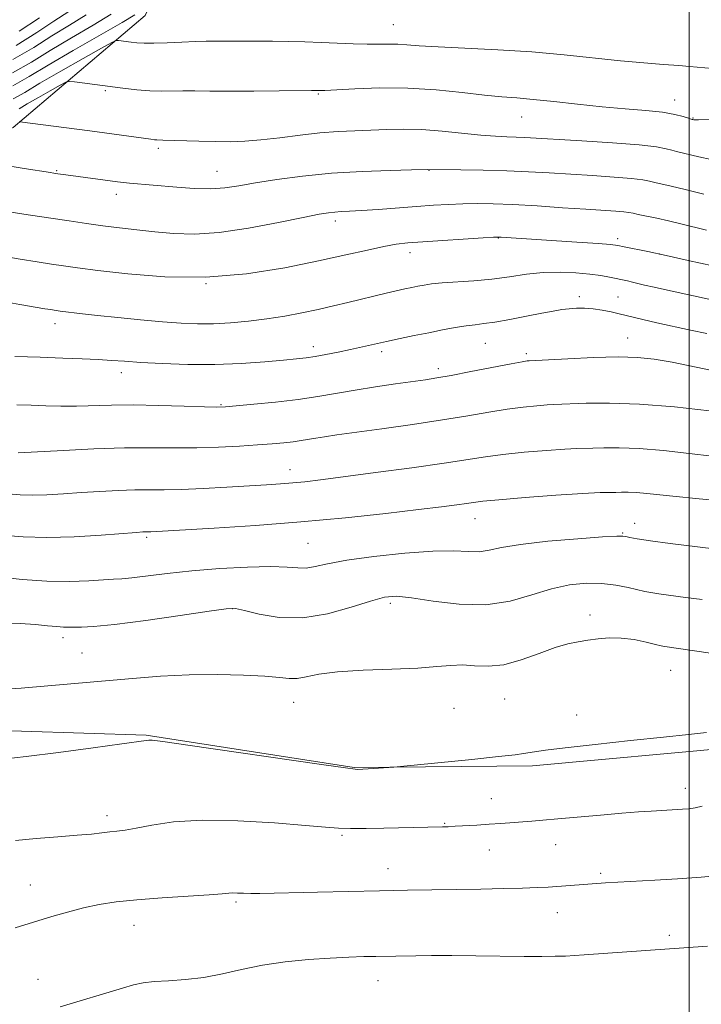
# Model space of a CAD drawing. Extents: x 2069800 to 2072700, y 309800 to 312700.
# Drawn here: x 2070351 to 2070503, y 312073 to 312293 of the extents above; entities that cross this region are included whole.
import ezdxf

# ---------------------------------------------------------------- set-up
doc = ezdxf.new("R2010")
doc.units = 0
doc.header["$MEASUREMENT"] = 0
for name, color, linetype, lineweight in [('BREAKLINE DTM HARD', 7, 'Continuous', 0), ('CONTOUR INDEX', 41, 'Continuous', 13), ('CONTOUR INTERMEDIATE', 44, 'Continuous', 0), ('GRID LINE', 7, 'Continuous', 0), ('SPOT ELEVATION DTM', 2, 'Continuous', 13)]:
    doc.layers.add(name, color=color, linetype=linetype, lineweight=lineweight)

msp = doc.modelspace()

# ---------------------------------------------------------------- linework, layer by layer
at = {"layer": 'BREAKLINE DTM HARD'}
for points in [[(2070247.71, 312233.93, 1192.41), (2070261.01, 312250.47, 1190.09), (2070296.8, 312253.8, 1186.17), (2070321.55, 312257.29, 1183.49), (2070349.04, 312268.97, 1180.27), (2070378.51, 312293.95, 1174.8), (2070391.11, 312321.86, 1171.79), (2070395.46, 312345.89, 1167.41), (2070397.13, 312376.84, 1164.52), (2070398.45, 312408.53, 1161.02), (2070416.22, 312418.35, 1157.46), (2070436.9, 312421.08, 1156.1), (2070454.25, 312429.88, 1154.99), (2070478.79, 312435.06, 1153.61), (2070513.38, 312439.56, 1149.57), (2070531.65, 312443.95, 1147.35), (2070550.76, 312448.87, 1146.44), (2070570.49, 312447.85, 1145.63), (2070592.8, 312444.83, 1144.74), (2070631.8, 312439.39, 1143.78)], [(2070280.18, 312133.9, 1205.65), (2070336.91, 312134.54, 1205.18), (2070378.73, 312133.22, 1205.88), (2070425.24, 312126.03, 1205.93), (2070464.99, 312126.38, 1206.24), (2070510.62, 312130.56, 1206.3)]]:
    msp.add_polyline3d(points, dxfattribs=at)
at = {"layer": 'CONTOUR INDEX', "flags": 128}
for points, elevation in [([(2070365.337, 312294.07), (2070361.631, 312291.816), (2070357.712, 312289.395), (2070353.702, 312286.828), (2070348.992, 312284.135)], 1170), ([(2070504.925, 312261.785), (2070502.171, 312262.366), (2070497.141, 312263.58), (2070496.103, 312263.855), (2070494.866, 312264.195), (2070492.717, 312264.601), (2070488.853, 312265.052), (2070482.88, 312265.522), (2070476.032, 312265.965), (2070463.287, 312266.724), (2070461.359, 312266.808), (2070459.295, 312266.867), (2070456.753, 312266.98), (2070453.493, 312267.23), (2070444.853, 312268.137), (2070440.34, 312268.49), (2070436.248, 312268.592), (2070432.508, 312268.511), (2070428.94, 312268.363), (2070425.369, 312268.23), (2070421.632, 312268.054), (2070417.572, 312267.74), (2070413.124, 312267.237), (2070408.596, 312266.66), (2070404.392, 312266.166), (2070400.78, 312265.876), (2070397.496, 312265.769), (2070394.144, 312265.786), (2070390.491, 312265.874), (2070382.459, 312266.127), (2070381.139, 312266.159), (2070380.617, 312266.208), (2070379.771, 312266.315), (2070366.152, 312268.168), (2070350.548, 312270.191), (2070350.442, 312270.168)], 1180), ([(2070503.929, 312222.907), (2070500.316, 312223.687), (2070492.761, 312225.34), (2070489.639, 312226.036), (2070487.463, 312226.547), (2070484.401, 312227.316), (2070482.606, 312227.745), (2070480.583, 312228.163), (2070478.532, 312228.477), (2070476.617, 312228.614), (2070474.846, 312228.596), (2070473.191, 312228.468), (2070471.568, 312228.258), (2070469.664, 312227.936), (2070467.108, 312227.451), (2070463.71, 312226.792), (2070459.988, 312226.087), (2070456.639, 312225.497), (2070454.151, 312225.133), (2070452.189, 312224.897), (2070450.208, 312224.64), (2070447.781, 312224.245), (2070444.943, 312223.722), (2070441.843, 312223.115), (2070438.629, 312222.465), (2070435.446, 312221.8), (2070432.432, 312221.145), (2070427.059, 312219.919), (2070424.409, 312219.33), (2070421.625, 312218.752), (2070418.895, 312218.225), (2070416.475, 312217.8), (2070414.467, 312217.505), (2070412.346, 312217.268), (2070409.433, 312216.995), (2070405.232, 312216.628), (2070399.983, 312216.264), (2070394.114, 312216.038), (2070388.068, 312216.044), (2070382.365, 312216.224), (2070377.543, 312216.476), (2070373.927, 312216.72), (2070371.006, 312216.937), (2070368.055, 312217.126), (2070364.472, 312217.291), (2070360.149, 312217.449), (2070355.099, 312217.623), (2070349.467, 312217.828)], 1190), ([(2070508.566, 312174.439), (2070495.753, 312176.057), (2070491.339, 312176.641), (2070488.402, 312177.084), (2070486.733, 312177.389), (2070485.859, 312177.588), (2070485.209, 312177.696), (2070483.828, 312177.677), (2070480.662, 312177.484), (2070475.119, 312177.084), (2070468.446, 312176.518), (2070462.352, 312175.841), (2070458.119, 312175.128), (2070455.323, 312174.526), (2070453.115, 312174.197), (2070450.692, 312174.227), (2070447.44, 312174.382), (2070442.79, 312174.347), (2070436.499, 312173.895), (2070429.622, 312173.137), (2070423.534, 312172.271), (2070419.271, 312171.476), (2070416.49, 312170.871), (2070414.507, 312170.555), (2070412.64, 312170.577), (2070410.226, 312170.763), (2070406.603, 312170.89), (2070401.372, 312170.779), (2070395.181, 312170.444), (2070388.939, 312169.947), (2070383.426, 312169.359), (2070375.547, 312168.354), (2070373.303, 312168.132), (2070371.495, 312168.03), (2070369.269, 312167.918), (2070365.957, 312167.714), (2070361.637, 312167.551), (2070356.571, 312167.611), (2070351.072, 312168.011), (2070345.656, 312168.602)], 1200), ([(2070507.694, 312101.94), (2070502.665, 312101.527), (2070497.365, 312101.169), (2070492.307, 312100.857), (2070481.334, 312100.208), (2070468.512, 312099.308), (2070466.05, 312099.171), (2070462.825, 312099.051), (2070458.528, 312098.949), (2070453.461, 312098.86), (2070437.092, 312098.6), (2070430.894, 312098.485), (2070417.049, 312098.19), (2070404.114, 312097.879), (2070402.141, 312097.866), (2070400.531, 312097.904), (2070399.192, 312097.957), (2070398.129, 312097.98), (2070397.207, 312097.935), (2070395.73, 312097.807), (2070392.861, 312097.588), (2070382.303, 312096.884), (2070376.648, 312096.446), (2070372.04, 312095.969), (2070368.248, 312095.399), (2070364.757, 312094.663), (2070361.185, 312093.727), (2070357.681, 312092.701), (2070349.481, 312090.181)], 1210)]:
    msp.add_lwpolyline(points, dxfattribs=dict(at, elevation=elevation))
at = {"layer": 'CONTOUR INTERMEDIATE', "flags": 128}
for points, elevation in [([(2070363.774, 312296.325), (2070358.121, 312292.654), (2070354.328, 312290.121), (2070349.715, 312287.28)], 1168), ([(2070370.954, 312294.254), (2070366.9, 312291.815), (2070362.065, 312288.983), (2070357.304, 312286.136), (2070353.156, 312283.558), (2070348.908, 312281.169)], 1172), ([(2070376.25, 312294.084), (2070373.384, 312292.372), (2070362.499, 312286.15), (2070356.895, 312282.876), (2070352.631, 312280.295), (2070348.999, 312278.252)], 1174), ([(2070354.954, 312293.413), (2070350.437, 312290.425)], 1166), ([(2070508.673, 312281.816), (2070500.056, 312282.591), (2070497.666, 312282.77), (2070494.28, 312283.009), (2070489.884, 312283.351), (2070484.636, 312283.836), (2070472.067, 312285.182), (2070464.861, 312285.822), (2070457.248, 312286.305), (2070443.938, 312286.948), (2070439.756, 312287.208), (2070436.988, 312287.421), (2070434.924, 312287.546), (2070432.937, 312287.565), (2070430.743, 312287.536), (2070428.14, 312287.538), (2070424.999, 312287.628), (2070417.825, 312287.946), (2070414.21, 312288.084), (2070410.62, 312288.183), (2070406.989, 312288.234), (2070403.308, 312288.238), (2070396.773, 312288.207), (2070392.193, 312288.224), (2070389.752, 312288.167), (2070386.704, 312288.022), (2070383.428, 312287.853), (2070380.483, 312287.745), (2070378.29, 312287.76), (2070376.707, 312287.869), (2070375.453, 312288.022), (2070372.601, 312288.397), (2070372.09, 312288.381), (2070371.105, 312287.928), (2070368.802, 312286.65), (2070364.69, 312284.338), (2070359.682, 312281.496), (2070355.044, 312278.808), (2070351.68, 312276.791), (2070349.036, 312275.305)], 1176), ([(2070504.672, 312270.711), (2070502.059, 312270.675), (2070501.028, 312270.679), (2070500.801, 312270.699), (2070500.703, 312270.727), (2070500.444, 312270.812), (2070499.838, 312271.022), (2070498.697, 312271.397), (2070496.838, 312271.866), (2070494.079, 312272.332), (2070490.313, 312272.728), (2070485.719, 312273.108), (2070480.55, 312273.558), (2070475.099, 312274.127), (2070469.817, 312274.726), (2070465.197, 312275.229), (2070461.511, 312275.558), (2070458.155, 312275.825), (2070454.305, 312276.188), (2070449.346, 312276.74), (2070443.503, 312277.325), (2070437.205, 312277.719), (2070430.929, 312277.768), (2070425.322, 312277.587), (2070418.646, 312277.231), (2070417.587, 312277.192), (2070416.837, 312277.204), (2070415.704, 312277.198), (2070408.459, 312277.108), (2070402.81, 312277.048), (2070397.332, 312277.024), (2070392.981, 312277.056), (2070389.647, 312277.107), (2070386.95, 312277.124), (2070382.159, 312277.046), (2070379.594, 312277.117), (2070376.686, 312277.358), (2070373.548, 312277.724), (2070362.753, 312279.143), (2070361.645, 312279.243), (2070360.814, 312279.043), (2070359.546, 312278.369), (2070357.36, 312277.14), (2070354.697, 312275.629), (2070352.232, 312274.2), (2070350.443, 312273.128)], 1178), ([(2070503.283, 312254.062), (2070499.076, 312255.123), (2070495.961, 312255.868), (2070492.369, 312256.687), (2070491.165, 312256.986), (2070489.634, 312257.276), (2070487.131, 312257.57), (2070483.237, 312257.876), (2070478.432, 312258.19), (2070468.734, 312258.803), (2070464.162, 312259.069), (2070459.323, 312259.274), (2070454.045, 312259.401), (2070449.001, 312259.467), (2070441.661, 312259.533), (2070438.018, 312259.462), (2070433.233, 312259.355), (2070426.963, 312259.131), (2070420.173, 312258.717), (2070413.708, 312258.077), (2070407.948, 312257.31), (2070403.155, 312256.547), (2070399.443, 312255.909), (2070396.324, 312255.464), (2070393.161, 312255.267), (2070389.504, 312255.342), (2070385.644, 312255.594), (2070375.077, 312256.487), (2070373.703, 312256.629), (2070372.33, 312256.8), (2070360.838, 312258.355), (2070359.016, 312258.621), (2070356.42, 312259.017), (2070352.512, 312259.625), (2070347.887, 312260.355)], 1182), ([(2070503.894, 312245.983), (2070498.149, 312247.413), (2070495.387, 312248.074), (2070492.754, 312248.658), (2070488.634, 312249.52), (2070487.464, 312249.777), (2070486.551, 312249.951), (2070485.409, 312250.088), (2070483.594, 312250.23), (2070476.896, 312250.676), (2070471.736, 312251.03), (2070466.035, 312251.408), (2070460.658, 312251.721), (2070456.261, 312251.898), (2070452.657, 312251.947), (2070449.453, 312251.895), (2070446.282, 312251.763), (2070442.905, 312251.561), (2070439.113, 312251.293), (2070430.531, 312250.653), (2070426.816, 312250.394), (2070424.129, 312250.236), (2070422.267, 312250.142), (2070420.865, 312250.056), (2070419.484, 312249.904), (2070417.402, 312249.547), (2070413.822, 312248.83), (2070408.28, 312247.691), (2070401.636, 312246.441), (2070395.081, 312245.487), (2070389.541, 312245.129), (2070384.885, 312245.249), (2070380.717, 312245.624), (2070376.712, 312246.068), (2070372.829, 312246.535), (2070369.097, 312247.013), (2070365.466, 312247.505), (2070361.574, 312248.063), (2070356.98, 312248.751), (2070351.484, 312249.596), (2070341.103, 312251.225)], 1184), ([(2070505.305, 312238.075), (2070499.816, 312239.232), (2070494.849, 312240.326), (2070490.768, 312241.211), (2070485.46, 312242.321), (2070484.04, 312242.595), (2070482.47, 312242.788), (2070479.66, 312243.007), (2070474.942, 312243.331), (2070458.036, 312244.455), (2070457.402, 312244.48), (2070456.339, 312244.438), (2070454.028, 312244.293), (2070440.528, 312243.393), (2070437.189, 312243.144), (2070434.561, 312242.848), (2070431.798, 312242.362), (2070428.163, 312241.572), (2070423.369, 312240.484), (2070417.24, 312239.135), (2070409.71, 312237.622), (2070401.154, 312236.287), (2070392.059, 312235.529), (2070382.968, 312235.614), (2070374.662, 312236.256), (2070367.977, 312237.033), (2070363.442, 312237.615), (2070360.332, 312238.041), (2070357.613, 312238.445), (2070354.431, 312238.936), (2070350.656, 312239.537), (2070346.341, 312240.248)], 1186), ([(2070505.052, 312230.415), (2070495.136, 312232.579), (2070492.157, 312233.248), (2070490.017, 312233.755), (2070487.377, 312234.419), (2070486.266, 312234.677), (2070482.207, 312235.538), (2070480.276, 312235.882), (2070477.809, 312236.214), (2070474.716, 312236.491), (2070471.172, 312236.63), (2070467.424, 312236.537), (2070463.662, 312236.159), (2070459.86, 312235.624), (2070455.937, 312235.098), (2070451.893, 312234.711), (2070444.823, 312234.216), (2070442.482, 312233.989), (2070440.802, 312233.747), (2070439.429, 312233.489), (2070438.047, 312233.208), (2070436.484, 312232.874), (2070434.607, 312232.45), (2070432.321, 312231.912), (2070423.791, 312229.838), (2070420.588, 312229.074), (2070417.177, 312228.3), (2070413.534, 312227.534), (2070409.696, 312226.813), (2070405.709, 312226.18), (2070401.638, 312225.673), (2070397.616, 312225.311), (2070393.788, 312225.109), (2070390.21, 312225.079), (2070386.553, 312225.22), (2070382.399, 312225.525), (2070377.517, 312225.973), (2070372.449, 312226.486), (2070367.926, 312226.97), (2070364.52, 312227.35), (2070359.557, 312227.952), (2070358.246, 312228.139), (2070357.465, 312228.261), (2070356.156, 312228.477), (2070350.575, 312229.438), (2070346.443, 312230.129)], 1188), ([(2070506.934, 312214.302), (2070496.233, 312216.507), (2070492.178, 312217.216), (2070488.452, 312217.596), (2070484.12, 312217.689), (2070478.619, 312217.553), (2070472.89, 312217.302), (2070464.28, 312216.849), (2070463.861, 312216.806), (2070462.713, 312216.62), (2070460.24, 312216.163), (2070451.291, 312214.424), (2070446.865, 312213.578), (2070443.681, 312213.007), (2070441.144, 312212.608), (2070434.472, 312211.653), (2070429.982, 312210.987), (2070425.425, 312210.271), (2070417.117, 312208.874), (2070412.672, 312208.224), (2070407.674, 312207.625), (2070402.783, 312207.116), (2070398.876, 312206.743), (2070396.46, 312206.537), (2070394.55, 312206.484), (2070391.792, 312206.553), (2070387.238, 312206.707), (2070381.567, 312206.871), (2070375.868, 312206.963), (2070370.996, 312206.928), (2070363.207, 312206.734), (2070359.725, 312206.728), (2070356.36, 312206.792), (2070353.089, 312206.895), (2070349.88, 312207.013)], 1192), ([(2070504.52, 312205.669), (2070496.738, 312206.523), (2070488.899, 312207.165), (2070482.224, 312207.398), (2070477.02, 312207.339), (2070469.781, 312207.049), (2070468.278, 312206.971), (2070465.993, 312206.805), (2070462.947, 312206.507), (2070459.337, 312206.041), (2070455.278, 312205.383), (2070450.563, 312204.564), (2070444.903, 312203.627), (2070438.237, 312202.627), (2070431.416, 312201.667), (2070421.355, 312200.284), (2070418.596, 312199.887), (2070416.645, 312199.584), (2070413.342, 312199.028), (2070411.574, 312198.77), (2070409.497, 312198.526), (2070406.918, 312198.285), (2070403.646, 312198.031), (2070399.571, 312197.761), (2070394.937, 312197.527), (2070390.071, 312197.391), (2070385.176, 312197.387), (2070379.949, 312197.42), (2070373.962, 312197.367), (2070367.073, 312197.144), (2070360.286, 312196.829), (2070350.216, 312196.284)], 1194), ([(2070505.132, 312195.554), (2070499.977, 312196.157), (2070494.276, 312196.779), (2070488.858, 312197.241), (2070484.4, 312197.419), (2070480.971, 312197.398), (2070478.486, 312197.317), (2070474.955, 312197.23), (2070472.277, 312197.093), (2070468.126, 312196.803), (2070463.182, 312196.393), (2070458.434, 312195.918), (2070454.505, 312195.408), (2070445.305, 312193.995), (2070438.066, 312192.961), (2070430.005, 312191.856), (2070422.787, 312190.894), (2070417.657, 312190.233), (2070414.176, 312189.825), (2070411.48, 312189.564), (2070408.79, 312189.359), (2070405.657, 312189.158), (2070396.782, 312188.627), (2070391.482, 312188.335), (2070386.617, 312188.124), (2070382.757, 312188.044), (2070379.515, 312188.033), (2070376.266, 312188.001), (2070372.535, 312187.877), (2070368.448, 312187.67), (2070364.283, 312187.41), (2070360.291, 312187.135), (2070356.62, 312186.91), (2070353.393, 312186.813), (2070350.63, 312186.892), (2070347.934, 312187.098)], 1196), ([(2070506.122, 312185.631), (2070501.489, 312186.054), (2070497.096, 312186.492), (2070490.554, 312187.191), (2070488.252, 312187.388), (2070486.409, 312187.462), (2070484.901, 312187.461), (2070483.606, 312187.447), (2070482.272, 312187.455), (2070480.128, 312187.412), (2070476.275, 312187.215), (2070470.259, 312186.802), (2070463.416, 312186.28), (2070457.532, 312185.795), (2070453.901, 312185.457), (2070451.869, 312185.216), (2070450.294, 312184.984), (2070448.133, 312184.68), (2070444.736, 312184.239), (2070439.556, 312183.602), (2070432.245, 312182.744), (2070423.278, 312181.776), (2070413.333, 312180.84), (2070403.175, 312180.058), (2070393.918, 312179.456), (2070379.8, 312178.649), (2070378.569, 312178.634), (2070377.997, 312178.609), (2070376.611, 312178.511), (2070368.755, 312177.9), (2070362.677, 312177.523), (2070356.57, 312177.342), (2070351.269, 312177.493), (2070346.435, 312177.874)], 1198), ([(2070502.915, 312163.502), (2070499.215, 312163.994), (2070493.209, 312164.78), (2070491.422, 312165.055), (2070490.068, 312165.328), (2070486.401, 312166.218), (2070483.661, 312166.754), (2070480.498, 312167.13), (2070477.048, 312167.183), (2070473.315, 312166.81), (2070469.272, 312165.924), (2070464.876, 312164.549), (2070460.026, 312163.155), (2070454.607, 312162.322), (2070448.661, 312162.445), (2070442.857, 312163.162), (2070438.021, 312163.922), (2070434.657, 312164.258), (2070431.979, 312164.031), (2070428.876, 312163.186), (2070424.529, 312161.779), (2070419.273, 312160.315), (2070413.733, 312159.414), (2070408.498, 312159.501), (2070404.021, 312160.223), (2070400.721, 312161.035), (2070398.676, 312161.479), (2070396.593, 312161.45), (2070392.84, 312160.932), (2070386.392, 312159.969), (2070378.667, 312158.852), (2070371.694, 312157.931), (2070367.025, 312157.465), (2070364.307, 312157.344), (2070362.712, 312157.363), (2070360.294, 312157.376), (2070358.792, 312157.462), (2070356.741, 312157.666), (2070354.04, 312157.921), (2070350.626, 312158.133), (2070346.426, 312158.241)], 1202), ([(2070504.778, 312151.521), (2070497.642, 312152.567), (2070495.078, 312152.919), (2070494.49, 312153.013), (2070493.781, 312153.172), (2070492.517, 312153.487), (2070490.403, 312154.003), (2070487.708, 312154.552), (2070484.841, 312154.918), (2070482.14, 312154.946), (2070479.658, 312154.727), (2070477.38, 312154.414), (2070475.231, 312154.098), (2070472.913, 312153.625), (2070470.07, 312152.776), (2070466.485, 312151.452), (2070462.498, 312150.019), (2070458.586, 312148.961), (2070455.127, 312148.615), (2070452.1, 312148.726), (2070449.385, 312148.894), (2070446.77, 312148.81), (2070443.67, 312148.534), (2070439.407, 312148.219), (2070433.623, 312147.974), (2070427.239, 312147.729), (2070421.496, 312147.37), (2070417.336, 312146.834), (2070414.515, 312146.279), (2070412.489, 312145.911), (2070410.698, 312145.88), (2070408.508, 312146.092), (2070405.268, 312146.394), (2070400.533, 312146.647), (2070394.69, 312146.768), (2070388.333, 312146.69), (2070381.962, 312146.372), (2070375.699, 312145.889), (2070363.68, 312144.827), (2070350.884, 312143.753), (2070348.482, 312143.581)], 1204), ([(2070503.875, 312133.801), (2070499.879, 312133.398), (2070494.297, 312132.807), (2070486.925, 312132.009), (2070479.041, 312131.14), (2070472.297, 312130.374), (2070467.929, 312129.843), (2070465.502, 312129.508), (2070463.049, 312129.097), (2070461.154, 312128.844), (2070457.461, 312128.433), (2070451.447, 312127.815), (2070435.527, 312126.24), (2070434.026, 312126.103), (2070425.991, 312125.589), (2070425.435, 312125.618), (2070423.285, 312125.891), (2070417.929, 312126.649), (2070388.068, 312131.002), (2070382.523, 312131.791), (2070380.141, 312132.093), (2070379.371, 312132.128), (2070378.739, 312132.061), (2070373.352, 312131.285), (2070366.933, 312130.393), (2070359.199, 312129.352), (2070351.998, 312128.44), (2070346.776, 312127.863)], 1206), ([(2070502.89, 312117.332), (2070501.341, 312116.98), (2070499.924, 312116.793), (2070498.548, 312116.691), (2070491.521, 312116.266), (2070488.692, 312116.067), (2070484.957, 312115.77), (2070480.231, 312115.359), (2070470.678, 312114.501), (2070467.343, 312114.215), (2070464.872, 312114.018), (2070457.988, 312113.514), (2070455.341, 312113.331), (2070452.581, 312113.151), (2070447.771, 312112.863), (2070446.194, 312112.784), (2070444.913, 312112.735), (2070431.851, 312112.418), (2070427.874, 312112.35), (2070424.401, 312112.344), (2070421.72, 312112.442), (2070418.815, 312112.675), (2070414.342, 312113.074), (2070407.447, 312113.62), (2070399.227, 312114.093), (2070391.27, 312114.22), (2070384.855, 312113.83), (2070380.027, 312113.137), (2070376.521, 312112.458), (2070374.049, 312112.03), (2070372.222, 312111.797), (2070370.625, 312111.626), (2070368.853, 312111.411), (2070366.539, 312111.146), (2070363.327, 312110.854), (2070359.041, 312110.542), (2070354.229, 312110.171), (2070349.615, 312109.687)], 1208), ([(2070504.091, 312086.061), (2070476.562, 312084.126), (2070474.376, 312083.987), (2070472.402, 312083.895), (2070470.103, 312083.832), (2070467.119, 312083.8), (2070463.134, 312083.809), (2070452.369, 312083.93), (2070446.986, 312083.98), (2070442.506, 312083.987), (2070438.951, 312083.961), (2070430.044, 312083.819), (2070427.368, 312083.757), (2070424, 312083.641), (2070419.879, 312083.435), (2070415.032, 312083.1), (2070409.831, 312082.592), (2070404.733, 312081.864), (2070400.085, 312080.915), (2070395.795, 312079.924), (2070391.658, 312079.112), (2070387.561, 312078.637), (2070383.739, 312078.392), (2070380.516, 312078.203), (2070378.062, 312077.917), (2070375.913, 312077.454), (2070373.454, 312076.753), (2070359.54, 312072.557)], 1212)]:
    msp.add_lwpolyline(points, dxfattribs=dict(at, elevation=elevation))
at = {"layer": 'GRID LINE', "flags": 128}
msp.add_lwpolyline([(2070500, 310000), (2070500, 312500)], dxfattribs=at)
at = {"layer": 'SPOT ELEVATION DTM'}
for p in [(2070433.92, 312291.87, 1175.12), (2070369.62, 312277.14, 1178.21), (2070417.17, 312276.39, 1178.15), (2070496.76, 312275.06, 1177.31), (2070462.57, 312271.29, 1178.81), (2070500.84, 312271.05, 1177.91), (2070381.45, 312264.29, 1180.34), (2070358.82, 312259.3, 1181.87), (2070394.61, 312259.17, 1181.16), (2070441.88, 312259.4, 1182.03), (2070372.14, 312253.98, 1182.54), (2070421.01, 312248.02, 1184.47), (2070457.4, 312244.24, 1186.07), (2070484.04, 312244.14, 1185.59), (2070437.68, 312241.01, 1186.55), (2070493.41, 312240.69, 1186), (2070392.14, 312234.06, 1186), (2070475.47, 312231.16, 1189.57), (2070484.11, 312231.1, 1189.08), (2070358.43, 312225.15, 1188.58), (2070486.29, 312221.96, 1191.23), (2070416.08, 312219.97, 1189.49), (2070454.5, 312220.74, 1190.89), (2070431.32, 312218.84, 1190.39), (2070463.64, 312218.43, 1191.68), (2070443.98, 312215.06, 1191.57), (2070373.2, 312214.19, 1190.53), (2070395.46, 312207.06, 1191.86), (2070410.85, 312192.53, 1195.32), (2070452.19, 312181.56, 1198.76), (2070487.83, 312180.54, 1199.39), (2070378.88, 312177.37, 1198.27), (2070485.14, 312178.38, 1199.89), (2070414.89, 312176.07, 1199.01), (2070433.3, 312162.65, 1202.39), (2070398.05, 312161.48, 1202.05), (2070477.87, 312160.05, 1203.49), (2070360.22, 312155, 1202.46), (2070364.42, 312151.57, 1203.02), (2070495.9, 312147.7, 1204.88), (2070411.68, 312140.57, 1204.77), (2070458.81, 312141.27, 1204.99), (2070447.51, 312139.25, 1204.97), (2070474.87, 312137.71, 1205.48), (2070499.13, 312121.36, 1207.4), (2070455.81, 312119.04, 1207.19), (2070370.04, 312115.24, 1207.54), (2070445.4, 312113.55, 1207.88), (2070422.48, 312110.85, 1208.2), (2070455.35, 312107.55, 1208.82), (2070470.2, 312108.79, 1208.8), (2070432.77, 312103.38, 1209.34), (2070480.25, 312102.34, 1209.72), (2070352.92, 312099.73, 1209.17), (2070398.86, 312095.96, 1210.25), (2070470.58, 312093.6, 1210.75), (2070376.06, 312090.76, 1210.75), (2070495.55, 312088.48, 1211.62), (2070354.6, 312078.72, 1211.27), (2070430.5, 312078.41, 1212.74)]:
    msp.add_point(p, dxfattribs=at)

doc.saveas('drawing.dxf')
